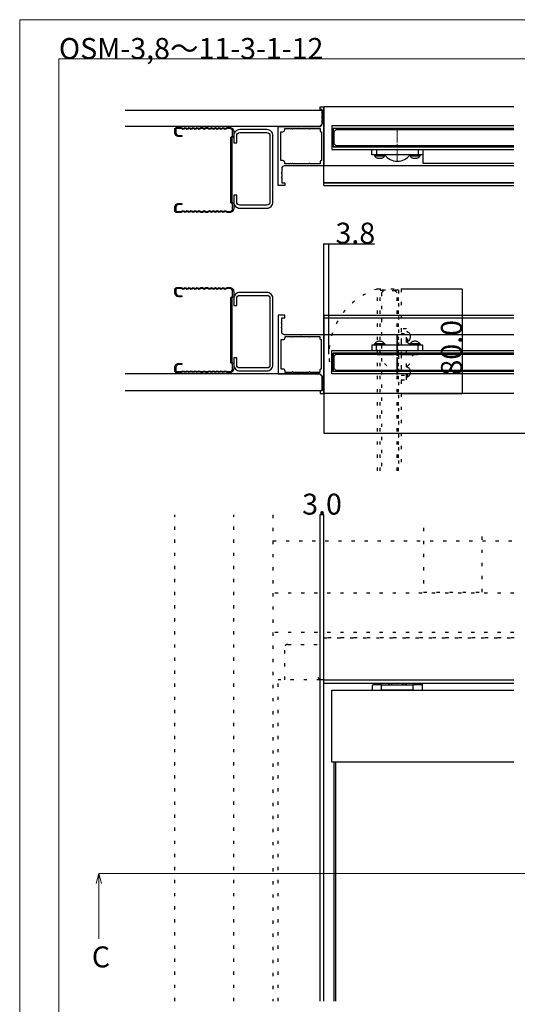
# Model space of a CAD drawing. Extents: x 0 to 1680, y -2 to 1186.
# Drawn here: x 0 to 380, y 434 to 1186 of the extents above; entities that cross this region are included whole.
import ezdxf

# ---------------------------------------------------------------- set-up
doc = ezdxf.new("R2010")
doc.units = 0
doc.header["$LTSCALE"] = 4
doc.header["$MEASUREMENT"] = 0
for name, pattern in [('__21', [0]), ('CENTER2', [20, 12.5, -2.5, 2.5, -2.5]), ('DOT', [2.5, 0.625, -1.875])]:
    doc.linetypes.add(name, pattern=pattern)
doc.layers.get('Defpoints').update_dxf_attribs({"linetype": 'CONTINUOUS'})
for name, color, linetype, lineweight in [('_0-0_', 7, 'CONTINUOUS', 15), ('_0-1_', 7, 'CONTINUOUS', 30), ('_0-2_', 7, 'CONTINUOUS', 25), ('_0-3_', 7, 'CONTINUOUS', 30), ('_0-4_', 7, 'CONTINUOUS', 13)]:
    doc.layers.add(name, color=color, linetype=linetype, lineweight=lineweight)
doc.dimstyles.get("Standard").update_dxf_attribs({"dimtxt": 16, "dimasz": 0.18, "dimexe": 0.18, "dimexo": 0.0625, "dimgap": 0.09, "dimtad": 1, "dimdec": 1, "dimzin": 0, "dimdsep": 46, "dimtxsty": 'STANDARD', "dimcen": 0.09, "dimadec": 0, "dimazin": 0, "dimtfac": 1, "dimtdec": 1, "dimtofl": 0, "dimtmove": 0, "dimatfit": 3, "dimfxl": 1, "dimtolj": 1, "dimtzin": 0, "dimarcsym": 0})

# ---------------------------------------------------------------- blocks, each defined once
blk = doc.blocks.new('*U182')
at = {"layer": '_0-4_', "color": 0, "linetype": 'CENTER2'}
for p, q in [((0, 2.4), (0, 12.12)), ((-12.12, 0), (-2.4, 0)), ((2.4, 0), (12.12, 0)), ((0, -12.12), (0, -2.4))]:
    blk.add_line(p, q, dxfattribs=at)
at = {"layer": '_0-4_', "color": 0, "linetype": 'Continuous'}
for p, q in [((-1.2, 0), (1.2, 0)), ((0, -1.2), (0, 1.2))]:
    blk.add_line(p, q, dxfattribs=at)
blk = doc.blocks.new('*U183')
at = {"layer": '_0-1_', "color": 0, "linetype": 'CENTER2'}
for p, q in [((0, 2.4), (0, 15.5)), ((-15.5, 0), (-2.4, 0)), ((2.4, 0), (15.5, 0)), ((0, -15.5), (0, -2.4))]:
    blk.add_line(p, q, dxfattribs=at)
at = {"layer": '_0-1_', "color": 0, "linetype": 'Continuous'}
for p, q in [((-1.2, 0), (1.2, 0)), ((0, -1.2), (0, 1.2))]:
    blk.add_line(p, q, dxfattribs=at)
blk = doc.blocks.new('*D235')
at = {"layer": '_0-4_', "color": 0, "linetype": 'Continuous', "lineweight": -2}
for p, q in [((232.5, 945.41), (232.5, 1015.03)), ((232.68, 1014.85), (236.12, 1014.85)), ((236.3, 930.41), (236.3, 1015.03)), ((236.3, 1014.85), (271.16, 1014.85))]:
    blk.add_line(p, q, dxfattribs=at)
at = {"layer": '_0-4_', "color": 0, "linetype": 'Continuous'}
for points in [[(232.68, 1014.88), (232.68, 1014.82), (232.5, 1014.85)], [(236.12, 1014.88), (236.12, 1014.82), (236.3, 1014.85)]]:
    blk.add_solid(points, dxfattribs=at)
at = {"layer": 'Defpoints', "color": 0, "linetype": 'Continuous'}
for p in [(232.5, 1014.85), (232.5, 945.35), (236.3, 930.35)]:
    blk.add_point(p, dxfattribs=at)
at = {"layer": '_0-4_', "color": 0, "linetype": 'Continuous', "insert": (256.45, 1022.94), "char_height": 16, "attachment_point": 5}
blk.add_mtext('\\A1;3.8', dxfattribs=at)
blk = doc.blocks.new('*D315')
at = {"layer": '_0-4_', "color": 0, "linetype": 'Continuous', "lineweight": -2}
for p, q in [((232.5, 900.29), (232.5, 869.86)), ((828.4, 900.29), (828.4, 869.86)), ((232.68, 870.04), (828.22, 870.04))]:
    blk.add_line(p, q, dxfattribs=at)
at = {"layer": '_0-4_', "color": 0, "linetype": 'Continuous'}
for points in [[(232.68, 870.07), (232.68, 870.01), (232.5, 870.04)], [(828.22, 870.07), (828.22, 870.01), (828.4, 870.04)]]:
    blk.add_solid(points, dxfattribs=at)
at = {"layer": 'Defpoints', "color": 0, "linetype": 'Continuous'}
for p in [(232.5, 900.35), (828.4, 900.35), (828.4, 870.04)]:
    blk.add_point(p, dxfattribs=at)
at = {"layer": '_0-4_', "color": 0, "linetype": 'Continuous', "insert": (530.45, 879.47), "char_height": 16, "attachment_point": 5}
blk.add_mtext('\\A1;枠内W\u3000両開', dxfattribs=at)
blk = doc.blocks.new('*U325')
at = {"layer": '_0-4_', "color": 0, "linetype": 'CENTER2'}
for p, q in [((0, 2.4), (0, 12.12)), ((-12.12, 0), (-2.4, 0)), ((2.4, 0), (12.12, 0)), ((0, -12.12), (0, -2.4))]:
    blk.add_line(p, q, dxfattribs=at)
at = {"layer": '_0-4_', "color": 0, "linetype": 'Continuous'}
for p, q in [((-1.2, 0), (1.2, 0)), ((0, -1.2), (0, 1.2))]:
    blk.add_line(p, q, dxfattribs=at)
blk = doc.blocks.new('*D376')
at = {"layer": '_0-4_', "color": 0, "linetype": 'ByBlock', "lineweight": -2}
for p, q in [((291.56, 980.35), (338.18, 980.35)), ((338, 980.17), (338, 900.53)), ((291.56, 900.35), (338.18, 900.35))]:
    blk.add_line(p, q, dxfattribs=at)
at = {"layer": '_0-4_', "color": 0, "linetype": 'ByBlock'}
for points in [[(337.97, 980.17), (338.03, 980.17), (338, 980.35)], [(337.97, 900.53), (338.03, 900.53), (338, 900.35)]]:
    blk.add_solid(points, dxfattribs=at)
at = {"layer": 'Defpoints', "color": 0, "linetype": 'ByBlock'}
for p in [(291.5, 980.35), (291.5, 900.35), (338, 900.35)]:
    blk.add_point(p, dxfattribs=at)
at = {"layer": '_0-4_', "color": 0, "linetype": 'ByBlock', "insert": (329.91, 935.35), "char_height": 16, "attachment_point": 5, "rotation": 90}
blk.add_mtext('\\A1;80.0', dxfattribs=at)
blk = doc.blocks.new('*U421')
at = {"layer": '_0-4_', "color": 0, "linetype": 'CENTER2'}
for p, q in [((0, 2.4), (0, 12.12)), ((-12.12, 0), (-2.4, 0)), ((2.4, 0), (12.12, 0)), ((0, -12.12), (0, -2.4))]:
    blk.add_line(p, q, dxfattribs=at)
at = {"layer": '_0-4_', "color": 0, "linetype": 'Continuous'}
for p, q in [((-1.2, 0), (1.2, 0)), ((0, -1.2), (0, 1.2))]:
    blk.add_line(p, q, dxfattribs=at)
blk = doc.blocks.new('*U422')
at = {"layer": '_0-1_', "color": 0, "linetype": 'CENTER2'}
for p, q in [((0, 2.4), (0, 15.5)), ((-15.5, 0), (-2.4, 0)), ((2.4, 0), (15.5, 0)), ((0, -15.5), (0, -2.4))]:
    blk.add_line(p, q, dxfattribs=at)
at = {"layer": '_0-1_', "color": 0, "linetype": 'Continuous'}
for p, q in [((-1.2, 0), (1.2, 0)), ((0, -1.2), (0, 1.2))]:
    blk.add_line(p, q, dxfattribs=at)
blk = doc.blocks.new('*D472')
at = {"layer": '_0-4_', "color": 0, "linetype": 'Continuous', "lineweight": -2}
for p, q in [((229.5, 681.86), (229.5, 808.01)), ((232.32, 807.83), (229.68, 807.83)), ((232.5, 683.86), (232.5, 808.01))]:
    blk.add_line(p, q, dxfattribs=at)
at = {"layer": '_0-4_', "color": 0, "linetype": 'Continuous'}
for points in [[(229.68, 807.86), (229.68, 807.8), (229.5, 807.83)], [(232.32, 807.86), (232.32, 807.8), (232.5, 807.83)]]:
    blk.add_solid(points, dxfattribs=at)
at = {"layer": 'Defpoints', "color": 0, "linetype": 'Continuous'}
for p in [(229.5, 807.83), (229.5, 681.8), (232.5, 683.8)]:
    blk.add_point(p, dxfattribs=at)
at = {"layer": '_0-4_', "color": 0, "linetype": 'Continuous', "insert": (231, 815.92), "char_height": 16, "attachment_point": 5}
blk.add_mtext('\\A1;3.0', dxfattribs=at)
blk = doc.blocks.new('*U553')
at = {"layer": '_0-4_', "color": 0, "linetype": 'DOT'}
for p, q in [((0, 2.4), (0, 12.12)), ((-12.12, 0), (-2.4, 0)), ((2.4, 0), (12.12, 0)), ((0, -12.12), (0, -2.4))]:
    blk.add_line(p, q, dxfattribs=at)
at = {"layer": '_0-4_', "color": 0, "linetype": 'Continuous'}
for p, q in [((-1.2, 0), (1.2, 0)), ((0, -1.2), (0, 1.2))]:
    blk.add_line(p, q, dxfattribs=at)
blk = doc.blocks.new('*U550')
at = {"layer": '_0-1_', "color": 0, "linetype": 'DOT'}
for p, q in [((0, 2.4), (0, 15.5)), ((-15.5, 0), (-2.4, 0)), ((2.4, 0), (15.5, 0)), ((0, -15.5), (0, -2.4))]:
    blk.add_line(p, q, dxfattribs=at)
at = {"layer": '_0-1_', "color": 0, "linetype": 'Continuous'}
for p, q in [((-1.2, 0), (1.2, 0)), ((0, -1.2), (0, 1.2))]:
    blk.add_line(p, q, dxfattribs=at)
blk = doc.blocks.new('*U551')
at = {"layer": '_0-4_', "color": 0, "linetype": 'DOT'}
for p, q in [((0, 2.4), (0, 12.12)), ((-12.12, 0), (-2.4, 0)), ((2.4, 0), (12.12, 0)), ((0, -12.12), (0, -2.4))]:
    blk.add_line(p, q, dxfattribs=at)
at = {"layer": '_0-4_', "color": 0, "linetype": 'Continuous'}
for p, q in [((-1.2, 0), (1.2, 0)), ((0, -1.2), (0, 1.2))]:
    blk.add_line(p, q, dxfattribs=at)
blk = doc.blocks.new('*U552')
at = {"layer": '_0-1_', "color": 0, "linetype": 'DOT'}
for p, q in [((0, 2.4), (0, 15.5)), ((-15.5, 0), (-2.4, 0)), ((2.4, 0), (15.5, 0)), ((0, -15.5), (0, -2.4))]:
    blk.add_line(p, q, dxfattribs=at)
at = {"layer": '_0-1_', "color": 0, "linetype": 'Continuous'}
for p, q in [((-1.2, 0), (1.2, 0)), ((0, -1.2), (0, 1.2))]:
    blk.add_line(p, q, dxfattribs=at)

msp = doc.modelspace()

# ---------------------------------------------------------------- linework, layer by layer
at = {"layer": '_0-0_', "color": 0, "linetype": 'Continuous'}
msp.add_lwpolyline([(0, 2), (0, 1186), (1680, 1186), (1680, 2)], close=True, dxfattribs=at)
msp.add_lwpolyline([(756.25, 1156), (1650, 1156), (1650, 32), (30, 32), (30, 1156), (751.25, 1156)], dxfattribs=at)
at = {"layer": '_0-1_'}
for p, q in [((377.5, 1119.35), (232.5, 1119.35)), ((377.5, 1088.85), (308, 1088.85)), ((308, 1082.85), (308, 1076.35)), ((308, 1076.35), (377.5, 1076.35)), ((377.5, 1074.35), (232.5, 1074.35)), ((377.5, 1061.35), (232.5, 1061.35)), ((232.5, 1061.35), (377.5, 1061.35)), ((232.5, 1059.35), (377.5, 1059.35)), ((232.5, 960.35), (232.5, 958.35)), ((232.5, 960.35), (377.5, 960.35)), ((232.5, 958.35), (232.5, 954.65)), ((232.5, 958.35), (377.5, 958.35)), ((232.5, 954.65), (232.5, 954.35)), ((232.5, 954.35), (232.5, 954.05)), ((232.5, 954.05), (232.5, 951.15)), ((232.5, 951.15), (232.5, 950.85)), ((232.5, 950.85), (232.5, 950.55)), ((232.5, 950.55), (232.5, 947.35)), ((232.5, 947.35), (232.5, 945.35)), ((232.5, 900.35), (232.5, 945.35)), ((377.5, 945.35), (232.5, 945.35)), ((377.5, 900.35), (232.5, 900.35)), ((301.5, 677.8), (300.5, 677.8)), ((306.75, 677.8), (301.5, 677.8)), ((307.75, 673.8), (307.75, 678.8))]:
    msp.add_line(p, q, dxfattribs=at)
at = {"layer": '_0-1_', "color": 0, "linetype": 'Continuous'}
for p, q in [((232.5, 1059.35), (232.5, 1119.35)), ((232.5, 960.35), (232.5, 900.35)), ((282.35, 678.8), (282.35, 677.8)), ((294.65, 677.8), (294.65, 678.8))]:
    msp.add_line(p, q, dxfattribs=at)
at = {"layer": '_0-1_', "color": 7, "linetype": 'Continuous'}
for p, q in [((377.5, 1088.85), (239.5, 1088.85)), ((269, 1086.85), (308, 1086.85)), ((269, 1082.85), (269, 1086.85)), ((269, 1086.85), (308, 1086.85)), ((276.5, 1086.85), (280.65, 1086.85)), ((286.7, 1086.85), (300.5, 1086.85)), ((308, 1086.85), (308, 1082.85)), ((308, 1086.85), (308, 1082.85)), ((308, 1082.85), (269, 1082.85)), ((279, 1082.85), (271, 1082.85)), ((271, 1082.85), (271, 1081.85)), ((279, 1081.85), (271, 1081.85)), ((271.72, 1081.5), (271.67, 1081.85)), ((271.67, 1081.85), (271.67, 1081.85)), ((271.87, 1081.17), (271.72, 1081.5)), ((272.11, 1080.85), (271.87, 1081.17)), ((272.45, 1080.56), (272.11, 1080.85)), ((272.86, 1080.32), (272.45, 1080.56)), ((273.33, 1080.12), (272.86, 1080.32)), ((273.86, 1079.97), (273.33, 1080.12)), ((274.42, 1079.88), (273.86, 1079.97)), ((275, 1079.85), (274.42, 1079.88)), ((275.58, 1079.88), (275, 1079.85)), ((279.5, 1082.85), (275.5, 1082.85)), ((279.5, 1082.85), (275.5, 1082.85)), ((279.5, 1082.85), (275.5, 1082.85)), ((276.14, 1079.97), (275.58, 1079.88)), ((276.67, 1080.12), (276.14, 1079.97)), ((277.14, 1080.32), (276.67, 1080.12)), ((277.55, 1080.56), (277.14, 1080.32)), ((277.89, 1080.85), (277.55, 1080.56)), ((278.13, 1081.17), (277.89, 1080.85)), ((278.28, 1081.5), (278.13, 1081.17)), ((278.33, 1081.85), (278.28, 1081.5)), ((278.33, 1081.85), (278.33, 1081.85)), ((279, 1081.85), (279, 1082.85)), ((306, 1082.85), (298, 1082.85)), ((298, 1082.85), (298, 1081.85)), ((306, 1081.85), (298, 1081.85)), ((298.72, 1081.5), (298.67, 1081.85)), ((298.67, 1081.85), (298.67, 1081.85)), ((298.87, 1081.17), (298.72, 1081.5)), ((299.11, 1080.85), (298.87, 1081.17)), ((299.45, 1080.56), (299.11, 1080.85)), ((299.86, 1080.32), (299.45, 1080.56)), ((300.33, 1080.12), (299.86, 1080.32)), ((300.86, 1079.97), (300.33, 1080.12)), ((301.42, 1079.88), (300.86, 1079.97)), ((302, 1079.85), (301.42, 1079.88)), ((302.58, 1079.88), (302, 1079.85)), ((303.14, 1079.97), (302.58, 1079.88)), ((303.67, 1080.12), (303.14, 1079.97)), ((304.14, 1080.32), (303.67, 1080.12)), ((304.55, 1080.56), (304.14, 1080.32)), ((304.89, 1080.85), (304.55, 1080.56)), ((305.13, 1081.17), (304.89, 1080.85)), ((305.28, 1081.5), (305.13, 1081.17)), ((305.33, 1081.85), (305.28, 1081.5)), ((305.33, 1081.85), (305.33, 1081.85)), ((306, 1081.85), (306, 1082.85)), ((274.42, 940.32), (273.86, 940.23)), ((275, 940.35), (274.42, 940.32)), ((275.58, 940.32), (275, 940.35)), ((276.14, 940.23), (275.58, 940.32)), ((301.42, 940.32), (300.86, 940.23)), ((302, 940.35), (301.42, 940.32)), ((302.58, 940.32), (302, 940.35)), ((303.14, 940.23), (302.58, 940.32)), ((308, 937.35), (269, 937.35)), ((269, 937.35), (269, 933.35)), ((269, 933.35), (308, 933.35)), ((269, 933.35), (308, 933.35)), ((279, 938.35), (271, 938.35)), ((271, 937.35), (271, 938.35)), ((279, 937.35), (271, 937.35)), ((271.72, 938.7), (271.67, 938.35)), ((271.67, 938.35), (271.67, 938.35)), ((271.87, 939.03), (271.72, 938.7)), ((272.11, 939.35), (271.87, 939.03)), ((272.45, 939.64), (272.11, 939.35)), ((272.86, 939.88), (272.45, 939.64)), ((273.33, 940.08), (272.86, 939.88)), ((273.86, 940.23), (273.33, 940.08)), ((279.5, 937.35), (275.5, 937.35)), ((279.5, 937.35), (275.5, 937.35)), ((279.5, 937.35), (275.5, 937.35)), ((276.67, 940.08), (276.14, 940.23)), ((276.5, 933.35), (280.65, 933.35)), ((277.14, 939.88), (276.67, 940.08)), ((277.55, 939.64), (277.14, 939.88)), ((277.89, 939.35), (277.55, 939.64)), ((278.13, 939.03), (277.89, 939.35)), ((278.28, 938.7), (278.13, 939.03)), ((278.33, 938.35), (278.28, 938.7)), ((278.33, 938.35), (278.33, 938.35)), ((279, 938.35), (279, 937.35)), ((286.7, 933.35), (300.5, 933.35)), ((306, 938.35), (298, 938.35)), ((298, 937.35), (298, 938.35)), ((306, 937.35), (298, 937.35)), ((298.72, 938.7), (298.67, 938.35)), ((298.87, 939.03), (298.72, 938.7)), ((299.11, 939.35), (298.87, 939.03)), ((299.45, 939.64), (299.11, 939.35)), ((299.86, 939.88), (299.45, 939.64)), ((300.33, 940.08), (299.86, 939.88)), ((300.86, 940.23), (300.33, 940.08)), ((303.67, 940.08), (303.14, 940.23)), ((304.14, 939.88), (303.67, 940.08)), ((304.55, 939.64), (304.14, 939.88)), ((304.89, 939.35), (304.55, 939.64)), ((305.13, 939.03), (304.89, 939.35)), ((305.28, 938.7), (305.13, 939.03)), ((305.33, 938.35), (305.28, 938.7)), ((305.33, 938.35), (305.33, 938.35)), ((306, 938.35), (306, 937.35)), ((308, 933.35), (308, 937.35)), ((308, 933.35), (308, 937.35)), ((239.5, 931.35), (239.5, 917.35)), ((377.5, 931.35), (239.5, 931.35))]:
    msp.add_line(p, q, dxfattribs=at)
at = {"layer": '_0-1_', "color": 7, "linetype": '__21'}
for p, q in [((272.5, 1086.85), (272.5, 1082.85)), ((304.5, 1086.85), (304.5, 1082.85)), ((272.5, 933.35), (272.5, 937.35)), ((304.5, 933.35), (304.5, 937.35))]:
    msp.add_line(p, q, dxfattribs=at)
at = {"layer": '_0-1_', "color": 7, "linetype": 'DOT'}
for p, q in [((289.5, 979.35), (275.5, 979.35)), ((289.5, 841.35), (289.5, 979.35)), ((291.5, 949.85), (291.5, 910.85)), ((295.5, 949.85), (291.5, 949.85)), ((291.5, 949.85), (291.5, 910.85)), ((295.5, 910.85), (295.5, 949.85)), ((295.5, 939.85), (295.5, 947.85)), ((295.5, 947.85), (296.5, 947.85)), ((296.5, 939.85), (296.5, 947.85)), ((291.5, 946.35), (295.5, 946.35)), ((291.5, 942.35), (291.5, 938.2)), ((295.5, 939.35), (295.5, 943.35)), ((295.5, 939.35), (295.5, 943.35)), ((295.5, 939.35), (295.5, 943.35)), ((296.85, 947.13), (296.5, 947.18)), ((296.5, 947.18), (296.5, 947.18)), ((296.5, 940.52), (296.85, 940.57)), ((296.5, 940.52), (296.5, 940.52)), ((297.18, 946.98), (296.85, 947.13)), ((296.85, 940.57), (297.18, 940.72)), ((297.5, 946.74), (297.18, 946.98)), ((297.18, 940.72), (297.5, 940.96)), ((297.79, 946.4), (297.5, 946.74)), ((297.5, 940.96), (297.79, 941.3)), ((298.03, 945.99), (297.79, 946.4)), ((297.79, 941.3), (298.03, 941.71)), ((298.23, 945.52), (298.03, 945.99)), ((298.03, 941.71), (298.23, 942.18)), ((298.38, 944.99), (298.23, 945.52)), ((298.23, 942.18), (298.38, 942.71)), ((298.47, 944.43), (298.38, 944.99)), ((298.38, 942.71), (298.47, 943.27)), ((298.5, 943.85), (298.47, 944.43)), ((298.47, 943.27), (298.5, 943.85)), ((296.5, 939.85), (295.5, 939.85)), ((291.5, 932.15), (291.5, 918.35)), ((295.5, 912.85), (295.5, 920.85)), ((295.5, 920.85), (296.5, 920.85)), ((296.5, 912.85), (296.5, 920.85)), ((296.85, 920.13), (296.5, 920.18)), ((297.18, 919.98), (296.85, 920.13)), ((297.5, 919.74), (297.18, 919.98)), ((297.79, 919.4), (297.5, 919.74)), ((298.03, 918.99), (297.79, 919.4)), ((298.23, 918.52), (298.03, 918.99)), ((298.38, 917.99), (298.23, 918.52)), ((298.47, 917.43), (298.38, 917.99)), ((291.5, 914.35), (295.5, 914.35)), ((291.5, 910.85), (295.5, 910.85)), ((291.5, 910.85), (295.5, 910.85)), ((296.5, 912.85), (295.5, 912.85)), ((296.5, 913.52), (296.85, 913.57)), ((296.5, 913.52), (296.5, 913.52)), ((296.85, 913.57), (297.18, 913.72)), ((297.18, 913.72), (297.5, 913.96)), ((297.5, 913.96), (297.79, 914.3)), ((297.79, 914.3), (298.03, 914.71)), ((298.03, 914.71), (298.23, 915.18)), ((298.23, 915.18), (298.38, 915.71)), ((298.38, 915.71), (298.47, 916.27)), ((298.5, 916.85), (298.47, 917.43)), ((298.47, 916.27), (298.5, 916.85))]:
    msp.add_line(p, q, dxfattribs=at)
at = {"layer": '_0-1_', "color": 0, "linetype": 'DOT'}
for p, q in [((229.5, 681.8), (197.5, 681.8)), ((229.5, 681.8), (227.2, 684.1)), ((232.5, 681.8), (229.5, 681.8))]:
    msp.add_line(p, q, dxfattribs=at)
at = {"layer": '_0-1_', "color": 0, "linetype": 'ByBlock'}
for p, q in [((229.5, 436.31), (229.5, 681.8)), ((232.5, 681.8), (377.5, 681.8)), ((232.5, 436.31), (232.5, 681.8)), ((377.5, 678.8), (232.5, 678.8))]:
    msp.add_line(p, q, dxfattribs=at)
at = {"layer": '_0-1_'}
for points in [[(200.2, 1072.35), (200.2, 1069.15), (199.9, 1068.85), (200.2, 1068.55), (200.2, 1065.65), (199.9, 1065.35), (200.2, 1065.05), (200.2, 1061.35), (202.5, 1061.35), (202.5, 1059.35), (197.5, 1059.35), (197.5, 1104.35), (214.7, 1104.35), (215, 1104.05), (215.3, 1104.35), (229, 1104.35, 0.414214), (231, 1106.35), (231, 1109.55), (231.3, 1109.85), (231, 1110.15), (231, 1113.05), (231.3, 1113.35), (231, 1113.65), (231, 1117.35), (229.5, 1117.35), (229.5, 1119.35), (232.5, 1119.35), (232.5, 1074.35), (215.3, 1074.35), (215, 1074.65), (214.7, 1074.35), (202.2, 1074.35, 0.414214), (200.2, 1072.35)], [(200.2, 1072.35), (200.2, 1069.15), (199.9, 1068.85), (200.2, 1068.55), (200.2, 1065.65), (199.9, 1065.35), (200.2, 1065.05), (200.2, 1061.35), (202.5, 1061.35), (202.5, 1059.35), (197.5, 1059.35), (197.5, 1104.35), (214.7, 1104.35), (215, 1104.05), (215.3, 1104.35), (229, 1104.35, 0.414214), (231, 1106.35), (231, 1109.55), (231.3, 1109.85), (231, 1110.15), (231, 1113.05), (231.3, 1113.35), (231, 1113.65), (231, 1117.35), (229.5, 1117.35), (229.5, 1119.35), (232.5, 1119.35), (232.5, 1074.35), (215.3, 1074.35), (215, 1074.65), (214.7, 1074.35), (202.2, 1074.35, 0.414214), (200.2, 1072.35)], [(200.2, 947.35), (200.2, 950.55), (199.9, 950.85), (200.2, 951.15), (200.2, 954.05), (199.9, 954.35), (200.2, 954.65), (200.2, 958.35), (202.5, 958.35), (202.5, 960.35), (197.5, 960.35), (197.5, 915.35), (214.7, 915.35), (215, 915.65), (215.3, 915.35), (229, 915.35, -0.414214), (231, 913.35), (231, 910.15), (231.3, 909.85), (231, 909.55), (231, 906.65), (231.3, 906.35), (231, 906.05), (231, 902.35), (229.5, 902.35), (229.5, 900.35), (232.5, 900.35), (232.5, 945.35), (215.3, 945.35), (215, 945.05), (214.7, 945.35), (202.2, 945.35, -0.414214), (200.2, 947.35)], [(200.2, 947.35), (200.2, 950.55), (199.9, 950.85), (200.2, 951.15), (200.2, 954.05), (199.9, 954.35), (200.2, 954.65), (200.2, 958.35), (202.5, 958.35), (202.5, 960.35), (197.5, 960.35), (197.5, 915.35), (214.7, 915.35), (215, 915.65), (215.3, 915.35), (229, 915.35, -0.414214), (231, 913.35), (231, 910.15), (231.3, 909.85), (231, 909.55), (231, 906.65), (231.3, 906.35), (231, 906.05), (231, 902.35), (229.5, 902.35), (229.5, 900.35), (232.5, 900.35), (232.5, 945.35), (215.3, 945.35), (215, 945.05), (214.7, 945.35), (202.2, 945.35, -0.414214), (200.2, 947.35)], [(276.5, 677.8), (275.5, 677.8), (270.25, 677.8, 0.414214), (269.25, 676.8), (269.25, 673.8)]]:
    msp.add_lwpolyline(points, format="xyb", dxfattribs=at)
for points in [[(202.5, 1075.85), (202.5, 1076.85, 0.414214), (201, 1078.35), (199.5, 1078.35), (199.5, 1100.35), (201, 1100.35, 0.414214), (202.5, 1101.85), (202.5, 1102.85), (208.2, 1102.85, 1), (208.8, 1102.85), (221.2, 1102.85, 1), (221.8, 1102.85), (229.5, 1102.85), (229.5, 1101.35, 0.414214), (230.5, 1100.35), (230.5, 1078.35, 0.414214), (229.5, 1077.35), (229.5, 1075.85), (221.8, 1075.85, 1), (221.2, 1075.85), (208.8, 1075.85, 1), (208.2, 1075.85)], [(202.5, 1075.85), (202.5, 1076.85, 0.414214), (201, 1078.35), (199.5, 1078.35), (199.5, 1100.35), (201, 1100.35, 0.414214), (202.5, 1101.85), (202.5, 1102.85), (208.2, 1102.85, 1), (208.8, 1102.85), (221.2, 1102.85, 1), (221.8, 1102.85), (229.5, 1102.85), (229.5, 1101.35, 0.414214), (230.5, 1100.35), (230.5, 1078.35, 0.414214), (229.5, 1077.35), (229.5, 1075.85), (221.8, 1075.85, 1), (221.2, 1075.85), (208.8, 1075.85, 1), (208.2, 1075.85)], [(202.5, 943.85), (202.5, 942.85, -0.414214), (201, 941.35), (199.5, 941.35), (199.5, 919.35), (201, 919.35, -0.414214), (202.5, 917.85), (202.5, 916.85), (208.2, 916.85, -1), (208.8, 916.85), (221.2, 916.85, -1), (221.8, 916.85), (229.5, 916.85), (229.5, 918.35, -0.414214), (230.5, 919.35), (230.5, 941.35, -0.414214), (229.5, 942.35), (229.5, 943.85), (221.8, 943.85, -1), (221.2, 943.85), (208.8, 943.85, -1), (208.2, 943.85)], [(202.5, 943.85), (202.5, 942.85, -0.414214), (201, 941.35), (199.5, 941.35), (199.5, 919.35), (201, 919.35, -0.414214), (202.5, 917.85), (202.5, 916.85), (208.2, 916.85, -1), (208.8, 916.85), (221.2, 916.85, -1), (221.8, 916.85), (229.5, 916.85), (229.5, 918.35, -0.414214), (230.5, 919.35), (230.5, 941.35, -0.414214), (229.5, 942.35), (229.5, 943.85), (221.8, 943.85, -1), (221.2, 943.85), (208.8, 943.85, -1), (208.2, 943.85)]]:
    msp.add_lwpolyline(points, format="xyb", close=True, dxfattribs=at)
at = {"layer": '_0-1_', "color": 7, "linetype": 'Continuous'}
for points in [[(377.5, 1104.85), (238.5, 1104.85), (238.5, 1086.85), (377.5, 1086.85)], [(377.5, 1102.85), (239.5, 1102.85), (239.5, 1088.85), (377.5, 1088.85)], [(377.5, 915.35), (238.5, 915.35), (238.5, 933.35), (377.5, 933.35)], [(377.5, 917.35), (239.5, 917.35), (239.5, 931.35), (377.5, 931.35)]]:
    msp.add_lwpolyline(points, dxfattribs=at)
at = {"layer": '_0-1_', "color": 7, "linetype": 'DOT'}
for points in [[(273.5, 841.35), (273.5, 980.35), (291.5, 980.35), (291.5, 841.35)], [(275.5, 841.35), (275.5, 979.35), (289.5, 979.35), (289.5, 841.35)]]:
    msp.add_lwpolyline(points, dxfattribs=at)
at = {"layer": '_0-1_', "color": 0, "linetype": 'DOT'}
msp.add_lwpolyline([(202.5, 681.8), (202.5, 706.5, -0.414214), (204.8, 708.8), (232.5, 708.8)], format="xyb", dxfattribs=at)
for points in [[(232.5, 681.8), (232.5, 713.8), (377.5, 713.8)], [(377.9, 713.8), (232.9, 713.8)], [(197.5, 436.31), (197.5, 681.8)]]:
    msp.add_lwpolyline(points, dxfattribs=at)
at = {"layer": '_0-1_'}
msp.add_lwpolyline([(276.5, 673.8), (276.5, 677.8), (277.5, 677.8), (299.5, 677.8), (300.5, 677.8), (300.5, 673.8), (299.5, 673.8), (277.5, 673.8)], close=True, dxfattribs=at)
msp.add_lwpolyline([(377.5, 618.8), (238.5, 618.8), (238.5, 673.8), (377.5, 673.8)], dxfattribs=at)
at = {"layer": '_0-1_', "color": 7, "linetype": 'Continuous'}
msp.add_arc((288.5, 1089.85), 12, 215.68474, 324.31526, dxfattribs=at)
at = {"layer": '_0-1_', "color": 0, "linetype": 'DOT'}
msp.add_arc((288.5, 930.35), 52.2, 106.69925, 196.69925, dxfattribs=at)
at = {"layer": '_0-1_', "color": 7, "linetype": 'DOT'}
for start, end in [(305.68474, 54.31526), (215.68474, 324.31526)]:
    msp.add_arc((288.5, 930.35), 12, start, end, dxfattribs=at)
at = {"layer": '_0-1_'}
msp.add_arc((306.75, 676.8), 1, 0, 90, dxfattribs=at)
for points, knots in [([(281.3, 677.8), (281.37, 677.8), (281.45, 677.81), (281.52, 677.82), (281.59, 677.84), (281.65, 677.86), (281.72, 677.89), (281.84, 677.95), (281.94, 678.02), (282.03, 678.12), (282.12, 678.21), (282.19, 678.32), (282.23, 678.44), (282.28, 678.55), (282.3, 678.68), (282.3, 678.8)], [0, 0, 0, 0, 0.0227019, 0.0227019, 0.0227019, 0.0448777, 0.0448777, 0.0448777, 0.0849881, 0.0849881, 0.0849881, 0.1233151, 0.1233151, 0.1233151, 0.1607515, 0.1607515, 0.1607515, 0.1607515]), ([(283.98, 677.8), (284, 677.8), (284.02, 677.81), (284.05, 677.82), (284.07, 677.84), (284.09, 677.86), (284.1, 677.89), (284.14, 677.95), (284.17, 678.02), (284.2, 678.12), (284.22, 678.21), (284.24, 678.32), (284.26, 678.44), (284.27, 678.55), (284.28, 678.68), (284.28, 678.8)], [0, 0, 0, 0, 0.0227348, 0.0227348, 0.0227348, 0.0449427, 0.0449427, 0.0449427, 0.0851112, 0.0851112, 0.0851112, 0.1234938, 0.1234938, 0.1234938, 0.1609844, 0.1609844, 0.1609844, 0.1609844]), ([(293.02, 677.8), (293, 677.8), (292.98, 677.81), (292.95, 677.82), (292.93, 677.84), (292.91, 677.86), (292.9, 677.89), (292.86, 677.95), (292.83, 678.02), (292.8, 678.12), (292.78, 678.21), (292.76, 678.32), (292.74, 678.44), (292.73, 678.55), (292.72, 678.68), (292.72, 678.8)], [0, 0, 0, 0, 0.0227019, 0.0227019, 0.0227019, 0.0448777, 0.0448777, 0.0448777, 0.0849881, 0.0849881, 0.0849881, 0.1233151, 0.1233151, 0.1233151, 0.1607515, 0.1607515, 0.1607515, 0.1607515]), ([(295.7, 677.8), (295.63, 677.8), (295.55, 677.81), (295.48, 677.82), (295.41, 677.84), (295.35, 677.86), (295.28, 677.89), (295.16, 677.95), (295.06, 678.02), (294.97, 678.12), (294.88, 678.21), (294.81, 678.32), (294.77, 678.44), (294.72, 678.55), (294.7, 678.68), (294.7, 678.8)], [0, 0, 0, 0, 0.0227348, 0.0227348, 0.0227348, 0.0449427, 0.0449427, 0.0449427, 0.0851112, 0.0851112, 0.0851112, 0.1234938, 0.1234938, 0.1234938, 0.1609844, 0.1609844, 0.1609844, 0.1609844])]:
    msp.add_open_spline(points, degree=3, knots=knots, dxfattribs=at)
at = {"layer": '_0-2_', "color": 132}
for p, q in [((240.01, 618.8), (240.01, 436.31)), ((241.51, 436.31), (241.51, 618.8))]:
    msp.add_line(p, q, dxfattribs=at)
at = {"layer": '_0-2_', "color": 132, "linetype": 'Continuous'}
for points in [[(377.5, 1101.85), (241.5, 1101.85), (240, 1100.35), (240, 1091.35), (241.5, 1089.85), (377.5, 1089.85)], [(377.5, 930.35), (241.5, 930.35), (240, 928.85), (240, 919.85), (241.5, 918.35), (377.5, 918.35)]]:
    msp.add_lwpolyline(points, dxfattribs=at)
at = {"layer": '_0-2_', "color": 132, "linetype": 'DOT'}
msp.add_lwpolyline([(288.5, 841.35), (288.5, 977.35), (287, 978.85), (278, 978.85), (276.5, 977.35), (276.5, 841.35)], dxfattribs=at)
at = {"layer": '_0-3_', "color": 54, "linetype": 'DOT'}
for p, q in [((118.5, 436.31), (118.5, 807.8)), ((163.5, 436.31), (163.5, 807.8)), ((193.5, 807.8), (193.5, 436.31)), ((193.5, 787.82), (377.5, 787.82)), ((377.5, 747.81), (193.5, 747.81)), ((377.5, 717.81), (193.5, 717.81))]:
    msp.add_line(p, q, dxfattribs=at)
at = {"layer": '_0-3_', "color": 54, "linetype": 'Continuous'}
for points in [[(80.5, 1116.85), (231, 1116.85), (231, 1106.35), (229, 1104.35), (80.5, 1104.35)], [(80.5, 902.85), (231, 902.85), (231, 913.35), (229, 915.35), (80.5, 915.35)]]:
    msp.add_lwpolyline(points, dxfattribs=at)
at = {"layer": '_0-3_', "color": 54}
for points in [[(158.5, 1039.47), (160.5, 1039.47, 0.414214), (162.7, 1041.67), (162.7, 1045.27), (161.2, 1046.13), (161.2, 1096.21), (162.7, 1097.08), (162.7, 1100.68, 0.414214), (160.5, 1102.88), (158.5, 1102.88), (157, 1102.18), (155.5, 1102.88), (154, 1102.18), (152.5, 1102.88), (151, 1102.18), (149.5, 1102.88), (148, 1102.18), (146.5, 1102.88), (145, 1102.18), (143.5, 1102.88), (142.3, 1102.88), (141, 1102.18), (139.7, 1102.88), (138.5, 1102.88), (137, 1102.18), (135.5, 1102.88), (134, 1102.18), (132.5, 1102.88), (131, 1102.18), (129.5, 1102.88), (128, 1102.18), (126.5, 1102.88), (125, 1102.18), (123.5, 1102.88), (120, 1102.88, 0.414214), (119.3, 1102.18), (119.3, 1099.68, 0.414214), (121.5, 1097.48), (124, 1097.48), (124, 1096.68), (121.5, 1096.68, -0.414214), (118.5, 1099.68), (118.5, 1102.18, -0.414214), (120, 1103.68), (123.5, 1103.68), (125, 1102.98), (126.5, 1103.68), (128, 1102.98), (129.5, 1103.68), (131, 1102.98), (132.5, 1103.68), (134, 1102.98), (135.5, 1103.68), (137, 1102.98), (138.5, 1103.68), (139.7, 1103.68), (141, 1102.98), (142.3, 1103.68), (143.5, 1103.68), (145, 1102.98), (146.5, 1103.68), (148, 1102.98), (149.5, 1103.68), (151, 1102.98), (152.5, 1103.68), (154, 1102.98), (155.5, 1103.68), (157, 1102.98), (158.5, 1103.68), (160.5, 1103.68, -0.414214), (163.5, 1100.68), (163.5, 1096.7), (162, 1095.83), (162, 1046.51), (163.5, 1045.64), (163.5, 1041.67, -0.414214), (160.5, 1038.67), (158.5, 1038.67), (157, 1039.37), (155.5, 1038.67), (154, 1039.37), (152.5, 1038.67), (151, 1039.37), (149.5, 1038.67), (148, 1039.37), (146.5, 1038.67), (145, 1039.37), (143.5, 1038.67), (142.3, 1038.67), (141, 1039.37), (139.7, 1038.67), (138.5, 1038.67), (137, 1039.37), (135.5, 1038.67), (134, 1039.37), (132.5, 1038.67), (131, 1039.37), (129.5, 1038.67), (128, 1039.37), (126.5, 1038.67), (125, 1039.37), (123.5, 1038.67), (120, 1038.67, -0.414214), (118.5, 1040.17), (118.5, 1042.67, -0.414214), (121.5, 1045.67), (124, 1045.67), (124, 1044.87), (121.5, 1044.87, 0.414214), (119.3, 1042.67), (119.3, 1040.17, 0.414214), (120, 1039.47), (123.5, 1039.47), (125, 1040.17), (126.5, 1039.47), (128, 1040.17), (129.5, 1039.47), (131, 1040.17), (132.5, 1039.47), (134, 1040.17), (135.5, 1039.47), (137, 1040.17), (138.5, 1039.47), (139.7, 1039.47), (141, 1040.17), (142.3, 1039.47), (143.5, 1039.47), (145, 1040.17), (146.5, 1039.47), (148, 1040.17), (149.5, 1039.47), (151, 1040.17), (152.5, 1039.47), (154, 1040.17), (155.5, 1039.47), (157, 1040.17)], [(165.8, 1052.05), (163.5, 1052.05), (163.5, 1046.65, 0.414214), (168.1, 1042.05), (188.9, 1042.05, 0.414214), (193.5, 1046.65), (193.5, 1097.45, 0.414214), (188.9, 1102.05), (168.1, 1102.05, 0.414214), (163.5, 1097.45), (163.5, 1092.05), (165.8, 1092.05), (165.8, 1097.45, -0.414214), (168.1, 1099.75), (188.9, 1099.75, -0.414214), (191.2, 1097.45), (191.2, 1046.65, -0.414214), (188.9, 1044.35), (168.1, 1044.35, -0.414214), (165.8, 1046.65)], [(158.5, 917.15), (160.5, 917.15, 0.414214), (162.7, 919.35), (162.7, 922.95), (161.2, 923.81), (161.2, 973.89), (162.7, 974.76), (162.7, 978.36, 0.414214), (160.5, 980.56), (158.5, 980.56), (157, 979.86), (155.5, 980.56), (154, 979.86), (152.5, 980.56), (151, 979.86), (149.5, 980.56), (148, 979.86), (146.5, 980.56), (145, 979.86), (143.5, 980.56), (142.3, 980.56), (141, 979.86), (139.7, 980.56), (138.5, 980.56), (137, 979.86), (135.5, 980.56), (134, 979.86), (132.5, 980.56), (131, 979.86), (129.5, 980.56), (128, 979.86), (126.5, 980.56), (125, 979.86), (123.5, 980.56), (120, 980.56, 0.414214), (119.3, 979.86), (119.3, 977.36, 0.414214), (121.5, 975.16), (124, 975.16), (124, 974.36), (121.5, 974.36, -0.414214), (118.5, 977.36), (118.5, 979.86, -0.414214), (120, 981.36), (123.5, 981.36), (125, 980.66), (126.5, 981.36), (128, 980.66), (129.5, 981.36), (131, 980.66), (132.5, 981.36), (134, 980.66), (135.5, 981.36), (137, 980.66), (138.5, 981.36), (139.7, 981.36), (141, 980.66), (142.3, 981.36), (143.5, 981.36), (145, 980.66), (146.5, 981.36), (148, 980.66), (149.5, 981.36), (151, 980.66), (152.5, 981.36), (154, 980.66), (155.5, 981.36), (157, 980.66), (158.5, 981.36), (160.5, 981.36, -0.414214), (163.5, 978.36), (163.5, 974.38), (162, 973.51), (162, 924.19), (163.5, 923.33), (163.5, 919.35, -0.414214), (160.5, 916.35), (158.5, 916.35), (157, 917.05), (155.5, 916.35), (154, 917.05), (152.5, 916.35), (151, 917.05), (149.5, 916.35), (148, 917.05), (146.5, 916.35), (145, 917.05), (143.5, 916.35), (142.3, 916.35), (141, 917.05), (139.7, 916.35), (138.5, 916.35), (137, 917.05), (135.5, 916.35), (134, 917.05), (132.5, 916.35), (131, 917.05), (129.5, 916.35), (128, 917.05), (126.5, 916.35), (125, 917.05), (123.5, 916.35), (120, 916.35, -0.414214), (118.5, 917.85), (118.5, 920.35, -0.414214), (121.5, 923.35), (124, 923.35), (124, 922.55), (121.5, 922.55, 0.414214), (119.3, 920.35), (119.3, 917.85, 0.414214), (120, 917.15), (123.5, 917.15), (125, 917.85), (126.5, 917.15), (128, 917.85), (129.5, 917.15), (131, 917.85), (132.5, 917.15), (134, 917.85), (135.5, 917.15), (137, 917.85), (138.5, 917.15), (139.7, 917.15), (141, 917.85), (142.3, 917.15), (143.5, 917.15), (145, 917.85), (146.5, 917.15), (148, 917.85), (149.5, 917.15), (151, 917.85), (152.5, 917.15), (154, 917.85), (155.5, 917.15), (157, 917.85)], [(165.8, 927.65), (163.5, 927.65), (163.5, 922.25, 0.414214), (168.1, 917.65), (188.9, 917.65, 0.414214), (193.5, 922.25), (193.5, 973.05, 0.414214), (188.9, 977.65), (168.1, 977.65, 0.414214), (163.5, 973.05), (163.5, 967.65), (165.8, 967.65), (165.8, 973.05, -0.414214), (168.1, 975.35), (188.9, 975.35, -0.414214), (191.2, 973.05), (191.2, 922.25, -0.414214), (188.9, 919.95), (168.1, 919.95, -0.414214), (165.8, 922.25)]]:
    msp.add_lwpolyline(points, format="xyb", close=True, dxfattribs=at)
at = {"layer": '_0-3_'}
msp.add_lwpolyline([(161.2, 1059.65), (161.2, 1093.65), (161.2, 1095.65)], dxfattribs=at)
at = {"layer": '_0-3_', "color": 54, "linetype": 'DOT'}
msp.add_lwpolyline([(308.46, 797.83), (308.46, 748.63), (353.46, 748.63), (353.46, 797.83)], dxfattribs=at)
at = {"layer": '_0-4_', "color": 0, "linetype": 'Continuous'}
for q in [(58.43, 526.02), (1000.5, 533.75), (60.5, 483.75), (62.57, 526.02)]:
    msp.add_line((60.5, 533.75), q, dxfattribs=at)

# ---------------------------------------------------------------- block references
at = {"layer": '_0-1_', "linetype": 'CENTER2'}
msp.add_blockref('*U183', (288.5, 930.35), dxfattribs=at)
at = {"layer": '_0-1_', "linetype": 'CENTER2', "rotation": 270}
msp.add_blockref('*U422', (288.5, 930.35), dxfattribs=at)
at = {"layer": '_0-1_', "linetype": 'DOT'}
for name, rotation in [('*U550', 270), ('*U552', 180)]:
    msp.add_blockref(name, (288.5, 930.35), dxfattribs=dict(at, rotation=rotation))
at = {"layer": '_0-4_', "linetype": 'CENTER2'}
for name, p in [('*U325', (288.5, 1089.85)), ('*U182', (288.5, 930.35))]:
    msp.add_blockref(name, p, dxfattribs=at)
at = {"layer": '_0-4_', "linetype": 'CENTER2', "rotation": 270}
msp.add_blockref('*U421', (288.5, 930.35), dxfattribs=at)
at = {"layer": '_0-4_', "linetype": 'DOT'}
for name, rotation in [('*U553', 270), ('*U551', 180)]:
    msp.add_blockref(name, (288.5, 930.35), dxfattribs=dict(at, rotation=rotation))

# ---------------------------------------------------------------- texts
at = {"layer": '_0-0_', "color": 0}
msp.add_text('OSM-3,8～11-3-1-12', height=16, dxfattribs=at).set_placement((30, 1156))
at = {"layer": '_0-4_', "color": 0}
msp.add_text('C', height=16, dxfattribs=at).set_placement((55.11, 462.03))

# ---------------------------------------------------------------- dimensions: what is measured, and where the dimension line sits
at = {"layer": '_0-4_', "color": 3, "linetype": 'Continuous'}
dim = msp.add_linear_dim(base=(232.5, 1014.85), p1=(236.3, 930.35), p2=(232.5, 945.35), dimstyle='Standard', override={"dimtxt": 16}, dxfattribs=at)
dim.commit()
dim.dimension.update_dxf_attribs({"geometry": '*D235', "text_midpoint": (256.45, 1014.85), "dimtype": 160})
at = {"layer": '_0-4_', "color": 3, "linetype": 'ByBlock'}
dim = msp.add_linear_dim(base=(338, 900.35), p1=(291.5, 980.35), p2=(291.5, 900.35), angle=90, dimstyle='Standard', dxfattribs=at)
dim.commit()
dim.dimension.update_dxf_attribs({"geometry": '*D376', "text_midpoint": (338, 935.35), "dimtype": 160})
at = {"layer": '_0-4_', "color": 3, "linetype": 'Continuous'}
dim = msp.add_linear_dim(base=(828.4, 870.04), p1=(232.5, 900.35), p2=(828.4, 900.35), text='枠内W\u3000両開', dimstyle='Standard', dxfattribs=at)
dim.commit()
dim.dimension.update_dxf_attribs({"geometry": '*D315', "text_midpoint": (530.45, 870.04), "dimtype": 160})
dim = msp.add_linear_dim(base=(229.5, 807.83), p1=(232.5, 683.8), p2=(229.5, 681.8), dimstyle='Standard', dxfattribs=at)
dim.commit()
dim.dimension.update_dxf_attribs({"geometry": '*D472', "text_midpoint": (231, 807.83), "dimtype": 160})

doc.saveas('drawing.dxf')
